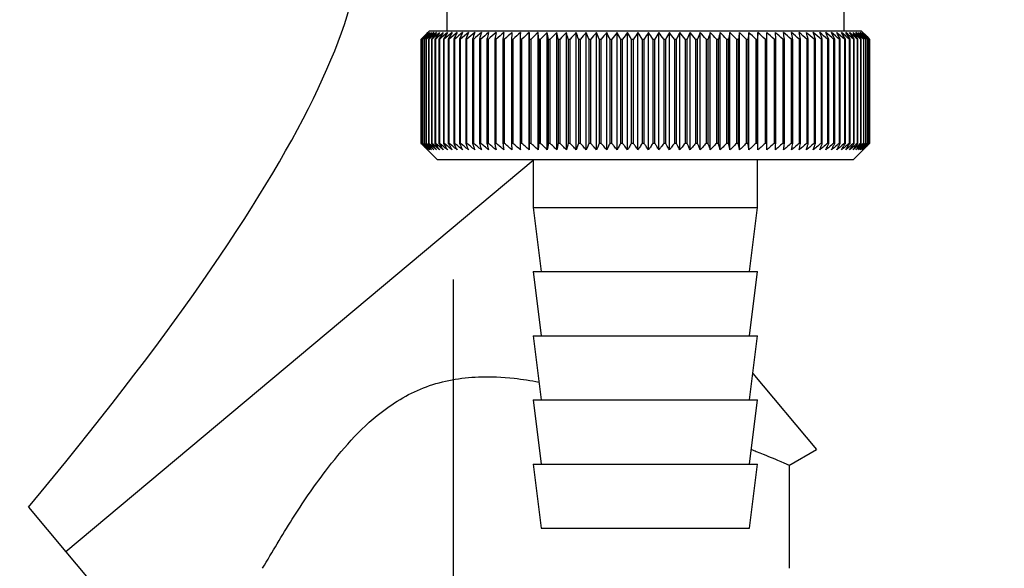
# Paper-space layout 'Blatt2' of a CAD drawing. Units: millimetres. Extents: x 0 to 420, y 0 to 297.
# Drawn here: x 97 to 103, y 159 to 163 of the extents above; entities that cross this region are included whole.
import ezdxf

# ---------------------------------------------------------------- set-up
doc = ezdxf.new("R2010")
doc.units = ezdxf.units.MM
doc.layers.add('1', color=7, linetype='Continuous')
doc.styles.add('SLDTEXTSTYLE1', font='TXT', dxfattribs={"width": 0.605})
doc.dimstyles.new('SLDDIMSTYLE1', dxfattribs={"dimtxt": 3.5, "dimasz": 2.5, "dimexe": 0, "dimexo": 0.0625, "dimgap": 0.875, "dimtad": 1, "dimdec": 1, "dimlfac": 10, "dimrnd": 1e-09, "dimzin": 12, "dimdsep": 46, "dimtxsty": 'SLDTEXTSTYLE1', "dimsah": 1, "dimcen": 0.09, "dimadec": 0, "dimazin": 3, "dimtfac": 1, "dimtdec": 1, "dimtofl": 0, "dimtmove": 0, "dimatfit": 3, "dimfxl": 1, "dimfrac": 2, "dimtolj": 1, "dimtzin": 12, "dimarcsym": 0})

# ---------------------------------------------------------------- blocks, each defined once
blk = doc.blocks.new('_D_9')
at = {"layer": '1'}
for p, q in [((112.2885, 165.6988), (112.2885, 137.9612)), ((99.7885, 161.0788), (99.7885, 137.9612)), ((99.7885, 138.9612), (112.2885, 138.9612))]:
    blk.add_line(p, q, dxfattribs=at)
for points in [[(99.7885, 138.9612), (102.2885, 138.5612), (102.2885, 139.3612)], [(112.2885, 138.9612), (109.7885, 139.3612), (109.7885, 138.5612)]]:
    blk.add_solid(points, dxfattribs=at)
at = {"layer": '1', "insert": (102.0281, 143.473), "char_height": 3.5, "attachment_point": 1, "style": 'SLDTEXTSTYLE1'}
blk.add_mtext('125', dxfattribs=at)
blk = doc.blocks.new('_D_11')
at = {"layer": '1', "color": 7}
for p, q in [((108.1944, 156.7788), (108.1944, 169.4788)), ((103.2885, 156.7788), (109.1944, 156.7788))]:
    blk.add_line(p, q, dxfattribs=at)
for points in [[(108.1944, 169.4788), (107.7944, 166.9788), (108.5944, 166.9788)], [(108.1944, 156.7788), (108.5944, 159.2788), (107.7944, 159.2788)]]:
    blk.add_solid(points, dxfattribs=at)
at = {"layer": '1', "color": 7, "insert": (103.6826, 159.1183), "char_height": 3.5, "attachment_point": 1, "rotation": 90, "style": 'SLDTEXTSTYLE1'}
blk.add_mtext('127', dxfattribs=at)
blk = doc.blocks.new('_D_12')
at = {"layer": '1', "color": 7}
for p, q in [((120.5815, 159.3788), (120.5815, 169.4788)), ((115.6759, 159.3788), (121.5815, 159.3788))]:
    blk.add_line(p, q, dxfattribs=at)
for points in [[(120.5815, 169.4788), (120.1815, 166.9788), (120.9815, 166.9788)], [(120.5815, 159.3788), (120.9815, 161.8788), (120.1815, 161.8788)]]:
    blk.add_solid(points, dxfattribs=at)
at = {"layer": '1', "color": 7, "insert": (116.0698, 160.4183), "char_height": 3.5, "attachment_point": 1, "rotation": 90, "style": 'SLDTEXTSTYLE1'}
blk.add_mtext('101', dxfattribs=at)

psp = doc.layouts.new('Blatt2')

# ---------------------------------------------------------------- linework, layer by layer
at = {"color": 7, "linetype": 'Continuous', "lineweight": 30}
for p, q in [((99.7485, 162.8288), (99.7485, 162.6288)), ((102.2285, 162.6288), (102.2285, 162.8288)), ((99.5887, 162.5788), (99.589, 162.5788)), ((99.5887, 162.5788), (99.5887, 161.9288)), ((99.589, 161.9288), (99.589, 162.5788)), ((99.5914, 162.5788), (99.5923, 162.5788)), ((99.5914, 162.5788), (99.5914, 161.9288)), ((99.5923, 161.9288), (99.5923, 162.5788)), ((99.5974, 162.5788), (99.5989, 162.5788)), ((99.5974, 162.5788), (99.5974, 161.9288)), ((99.5989, 161.9288), (99.5989, 162.5788)), ((99.6065, 162.5788), (99.6087, 162.5788)), ((99.6065, 162.5788), (99.6065, 161.9288)), ((99.6087, 161.9288), (99.6087, 162.5788)), ((99.6189, 162.5788), (99.6216, 162.5788)), ((99.6189, 162.5788), (99.6189, 161.9288)), ((99.6216, 161.9288), (99.6216, 162.5788)), ((99.6385, 162.6288), (99.6225, 162.6127)), ((99.6344, 162.5788), (99.6378, 162.5788)), ((99.6344, 162.5788), (99.6344, 161.9288)), ((99.6378, 161.9288), (99.6378, 162.5788)), ((102.3385, 162.6288), (99.6385, 162.6288)), ((99.6531, 162.5788), (99.657, 162.5788)), ((99.6531, 162.5788), (99.6531, 161.9288)), ((99.657, 161.9288), (99.657, 162.5788)), ((99.6749, 162.5788), (99.6794, 162.5788)), ((99.6749, 162.5788), (99.6749, 161.9288)), ((99.6794, 161.9288), (99.6794, 162.5788)), ((99.6997, 162.5788), (99.7048, 162.5788)), ((99.6997, 162.5788), (99.6997, 161.9288)), ((99.7048, 161.9288), (99.7048, 162.5788)), ((99.7275, 162.5788), (99.7331, 162.5788)), ((99.7275, 162.5788), (99.7275, 161.9288)), ((99.7331, 161.9288), (99.7331, 162.5788)), ((99.7582, 162.5788), (99.7644, 162.5788)), ((99.7582, 162.5788), (99.7582, 161.9288)), ((99.7644, 161.9288), (99.7644, 162.5788)), ((99.7918, 162.5788), (99.7985, 162.5788)), ((99.7918, 162.5788), (99.7918, 161.9288)), ((99.7985, 161.9288), (99.7985, 162.5788)), ((99.8281, 162.5788), (99.8353, 162.5788)), ((99.8281, 162.5788), (99.8281, 161.9288)), ((99.8353, 161.9288), (99.8353, 162.5788)), ((99.8671, 162.5788), (99.8748, 162.5788)), ((99.8671, 162.5788), (99.8671, 161.9288)), ((99.8748, 161.9288), (99.8748, 162.5788)), ((99.9087, 162.5788), (99.9169, 162.5788)), ((99.9087, 162.5788), (99.9087, 161.9288)), ((99.9169, 161.9288), (99.9169, 162.5788)), ((99.9528, 162.5788), (99.9615, 162.5788)), ((99.9528, 162.5788), (99.9528, 161.9288)), ((99.9615, 161.9288), (99.9615, 162.5788)), ((99.9994, 162.5788), (100.0085, 162.5788)), ((99.9994, 162.5788), (99.9994, 161.9288)), ((100.0085, 161.9288), (100.0085, 162.5788)), ((100.0482, 162.5788), (100.0577, 162.5788)), ((100.0482, 162.5788), (100.0482, 161.9288)), ((100.0577, 161.9288), (100.0577, 162.5788)), ((100.0991, 162.5788), (100.1091, 162.5788)), ((100.0991, 162.5788), (100.0991, 161.9288)), ((100.1091, 161.9288), (100.1091, 162.5788)), ((100.1522, 162.5788), (100.1625, 162.5788)), ((100.1522, 162.5788), (100.1522, 161.9288)), ((100.1625, 161.9288), (100.1625, 162.5788)), ((100.2072, 162.5788), (100.2178, 162.5788)), ((100.2072, 162.5788), (100.2072, 161.9288)), ((100.2178, 161.9288), (100.2178, 162.5788)), ((100.2625, 161.888), (100.2625, 162.6195)), ((100.2639, 162.5788), (100.2749, 162.5788)), ((100.2639, 162.5788), (100.2639, 161.9288)), ((100.2749, 161.9288), (100.2749, 162.5788)), ((100.3186, 161.888), (100.3186, 162.6195)), ((100.3224, 162.5788), (100.3337, 162.5788)), ((100.3224, 162.5788), (100.3224, 161.9288)), ((100.3337, 161.9288), (100.3337, 162.5788)), ((100.3763, 161.888), (100.3763, 162.6195)), ((100.3824, 162.5788), (100.394, 162.5788)), ((100.3824, 162.5788), (100.3824, 161.9288)), ((100.394, 161.9288), (100.394, 162.5788)), ((100.4354, 161.888), (100.4354, 162.6195)), ((100.4438, 162.5788), (100.4557, 162.5788)), ((100.4438, 162.5788), (100.4438, 161.9288)), ((100.4557, 161.9288), (100.4557, 162.5788)), ((100.4957, 161.888), (100.4957, 162.6195)), ((100.5065, 162.5788), (100.5186, 162.5788)), ((100.5065, 162.5788), (100.5065, 161.9288)), ((100.5186, 161.9288), (100.5186, 162.5788)), ((100.5573, 161.888), (100.5573, 162.6195)), ((100.5703, 162.5788), (100.5825, 162.5788)), ((100.5703, 162.5788), (100.5703, 161.9288)), ((100.5825, 161.9288), (100.5825, 162.5788)), ((100.6198, 161.888), (100.6198, 162.6195)), ((100.635, 162.5788), (100.6475, 162.5788)), ((100.635, 162.5788), (100.635, 161.9288)), ((100.6475, 161.9288), (100.6475, 162.5788)), ((100.6831, 161.888), (100.6831, 162.6195)), ((100.7006, 162.5788), (100.7132, 162.5788)), ((100.7006, 162.5788), (100.7006, 161.9288)), ((100.7132, 161.9288), (100.7132, 162.5788)), ((100.7472, 161.888), (100.7472, 162.6195)), ((100.7669, 162.5788), (100.7795, 162.5788)), ((100.7669, 162.5788), (100.7669, 161.9288)), ((100.7795, 161.9288), (100.7795, 162.5788)), ((100.8118, 161.888), (100.8118, 162.6195)), ((100.8336, 162.5788), (100.8464, 162.5788)), ((100.8336, 162.5788), (100.8336, 161.9288)), ((100.8464, 161.9288), (100.8464, 162.5788)), ((100.8769, 161.888), (100.8769, 162.6195)), ((100.9007, 162.5788), (100.9135, 162.5788)), ((100.9007, 162.5788), (100.9007, 161.9288)), ((100.9135, 161.9288), (100.9135, 162.5788)), ((100.9422, 161.888), (100.9422, 162.6195)), ((100.968, 162.5788), (100.9809, 162.5788)), ((100.968, 162.5788), (100.968, 161.9288)), ((100.9809, 161.9288), (100.9809, 162.5788)), ((101.0076, 161.888), (101.0076, 162.6195)), ((101.0354, 162.5788), (101.0482, 162.5788)), ((101.0354, 162.5788), (101.0354, 161.9288)), ((101.0482, 161.9288), (101.0482, 162.5788)), ((101.0729, 161.888), (101.0729, 162.6195)), ((101.1027, 162.5788), (101.1154, 162.5788)), ((101.1027, 162.5788), (101.1027, 161.9288)), ((101.1154, 161.9288), (101.1154, 162.5788)), ((101.1381, 161.888), (101.1381, 162.6195)), ((101.1697, 162.5788), (101.1824, 162.5788)), ((101.1697, 162.5788), (101.1697, 161.9288)), ((101.1824, 161.9288), (101.1824, 162.5788)), ((101.2029, 161.888), (101.2029, 162.6195)), ((101.2362, 162.5788), (101.2488, 162.5788)), ((101.2362, 162.5788), (101.2362, 161.9288)), ((101.2488, 161.9288), (101.2488, 162.5788)), ((101.2672, 161.888), (101.2672, 162.6195)), ((101.3022, 162.5788), (101.3147, 162.5788)), ((101.3022, 162.5788), (101.3022, 161.9288)), ((101.3147, 161.9288), (101.3147, 162.5788)), ((101.3309, 161.888), (101.3309, 162.6195)), ((101.3675, 162.5788), (101.3798, 162.5788)), ((101.3675, 162.5788), (101.3675, 161.9288)), ((101.3798, 161.9288), (101.3798, 162.5788)), ((101.3938, 161.888), (101.3938, 162.6195)), ((101.4319, 162.5788), (101.444, 162.5788)), ((101.4319, 162.5788), (101.4319, 161.9288)), ((101.444, 161.9288), (101.444, 162.5788)), ((101.4558, 161.888), (101.4558, 162.6195)), ((101.4953, 162.5788), (101.5072, 162.5788)), ((101.4953, 162.5788), (101.4953, 161.9288)), ((101.5072, 161.9288), (101.5072, 162.5788)), ((101.5166, 161.888), (101.5166, 162.6195)), ((101.5575, 162.5788), (101.5692, 162.5788)), ((101.5575, 162.5788), (101.5575, 161.9288)), ((101.5692, 161.9288), (101.5692, 162.5788)), ((101.5763, 161.888), (101.5763, 162.6195)), ((101.6183, 162.5788), (101.6298, 162.5788)), ((101.6183, 162.5788), (101.6183, 161.9288)), ((101.6298, 161.9288), (101.6298, 162.5788)), ((101.6345, 161.888), (101.6345, 162.6195)), ((101.6778, 162.5788), (101.6889, 162.5788)), ((101.6778, 162.5788), (101.6778, 161.9288)), ((101.6913, 162.6195), (101.6889, 162.5788)), ((101.6889, 161.9288), (101.6889, 162.5788)), ((101.6913, 161.888), (101.6913, 162.6195)), ((101.7356, 162.5788), (101.7464, 162.5788)), ((101.7356, 162.5788), (101.7356, 161.9288)), ((101.7464, 161.9288), (101.7464, 162.5788)), ((101.7465, 161.888), (101.7465, 162.6195)), ((101.7917, 162.5788), (101.8021, 162.5788)), ((101.7917, 162.5788), (101.7917, 161.9288)), ((101.8021, 162.5788), (101.7999, 162.6195)), ((101.8021, 161.9288), (101.8021, 162.5788)), ((101.8459, 162.5788), (101.856, 162.5788)), ((101.8459, 162.5788), (101.8459, 161.9288)), ((101.856, 161.9288), (101.856, 162.5788)), ((101.8982, 162.5788), (101.9079, 162.5788)), ((101.8982, 162.5788), (101.8982, 161.9288)), ((101.9079, 161.9288), (101.9079, 162.5788)), ((101.9483, 162.5788), (101.9576, 162.5788)), ((101.9483, 162.5788), (101.9483, 161.9288)), ((101.9576, 161.9288), (101.9576, 162.5788)), ((101.9962, 162.5788), (102.0051, 162.5788)), ((101.9962, 162.5788), (101.9962, 161.9288)), ((102.0051, 161.9288), (102.0051, 162.5788)), ((102.0418, 162.5788), (102.0502, 162.5788)), ((102.0418, 162.5788), (102.0418, 161.9288)), ((102.0502, 161.9288), (102.0502, 162.5788)), ((102.085, 162.5788), (102.0929, 162.5788)), ((102.085, 162.5788), (102.085, 161.9288)), ((102.0929, 161.9288), (102.0929, 162.5788)), ((102.1256, 162.5788), (102.133, 162.5788)), ((102.1256, 162.5788), (102.1256, 161.9288)), ((102.133, 161.9288), (102.133, 162.5788)), ((102.1636, 162.5788), (102.1705, 162.5788)), ((102.1636, 162.5788), (102.1636, 161.9288)), ((102.1705, 161.9288), (102.1705, 162.5788)), ((102.1988, 162.5788), (102.2052, 162.5788)), ((102.1988, 162.5788), (102.1988, 161.9288)), ((102.2052, 161.9288), (102.2052, 162.5788)), ((102.2313, 162.5788), (102.2371, 162.5788)), ((102.2313, 162.5788), (102.2313, 161.9288)), ((102.2371, 161.9288), (102.2371, 162.5788)), ((102.2608, 162.5788), (102.2661, 162.5788)), ((102.2608, 162.5788), (102.2608, 161.9288)), ((102.2661, 161.9288), (102.2661, 162.5788)), ((102.2875, 162.5788), (102.2922, 162.5788)), ((102.2875, 162.5788), (102.2875, 161.9288)), ((102.2922, 161.9288), (102.2922, 162.5788)), ((102.3111, 162.5788), (102.3152, 162.5788)), ((102.3111, 162.5788), (102.3111, 161.9288)), ((102.3152, 161.9288), (102.3152, 162.5788)), ((102.3316, 162.5788), (102.3352, 162.5788)), ((102.3316, 162.5788), (102.3316, 161.9288)), ((102.3352, 161.9288), (102.3352, 162.5788)), ((102.3687, 162.5986), (102.3385, 162.6288)), ((102.3491, 162.5788), (102.3521, 162.5788)), ((102.3491, 162.5788), (102.3491, 161.9288)), ((102.3521, 161.9288), (102.3521, 162.5788)), ((102.3634, 162.5788), (102.3658, 162.5788)), ((102.3634, 162.5788), (102.3634, 161.9288)), ((102.3658, 161.9288), (102.3658, 162.5788)), ((102.3745, 162.5788), (102.3763, 162.5788)), ((102.3745, 162.5788), (102.3745, 161.9288)), ((102.3763, 161.9288), (102.3763, 162.5788)), ((102.3824, 162.5788), (102.3836, 162.5788)), ((102.3824, 162.5788), (102.3824, 161.9288)), ((102.3836, 161.9288), (102.3836, 162.5788)), ((102.3871, 162.5788), (102.3876, 162.5788)), ((102.3871, 162.5788), (102.3871, 161.9288)), ((102.3876, 161.9288), (102.3876, 162.5788)), ((102.3883, 162.5788), (102.3885, 162.5788)), ((102.3883, 162.5788), (102.3883, 161.9288)), ((102.3885, 161.9288), (102.3885, 162.5788)), ((99.589, 161.9288), (99.5887, 161.9288)), ((99.5923, 161.9288), (99.5914, 161.9288)), ((99.5989, 161.9288), (99.5974, 161.9288)), ((99.6087, 161.9288), (99.6065, 161.9288)), ((99.6216, 161.9288), (99.6189, 161.9288)), ((99.6378, 161.9288), (99.6344, 161.9288)), ((99.657, 161.9288), (99.6531, 161.9288)), ((99.6794, 161.9288), (99.6749, 161.9288)), ((99.7048, 161.9288), (99.6997, 161.9288)), ((99.7331, 161.9288), (99.7275, 161.9288)), ((99.7644, 161.9288), (99.7582, 161.9288)), ((99.7985, 161.9288), (99.7918, 161.9288)), ((99.8353, 161.9288), (99.8281, 161.9288)), ((99.8748, 161.9288), (99.8671, 161.9288)), ((99.9169, 161.9288), (99.9087, 161.9288)), ((99.9615, 161.9288), (99.9528, 161.9288)), ((100.0085, 161.9288), (99.9994, 161.9288)), ((100.0577, 161.9288), (100.0482, 161.9288)), ((100.1091, 161.9288), (100.0991, 161.9288)), ((100.1625, 161.9288), (100.1522, 161.9288)), ((100.2178, 161.9288), (100.2072, 161.9288)), ((100.2749, 161.9288), (100.2639, 161.9288)), ((100.3337, 161.9288), (100.3224, 161.9288)), ((100.394, 161.9288), (100.3824, 161.9288)), ((100.4557, 161.9288), (100.4438, 161.9288)), ((100.5186, 161.9288), (100.5065, 161.9288)), ((100.5825, 161.9288), (100.5703, 161.9288)), ((100.6475, 161.9288), (100.635, 161.9288)), ((100.7132, 161.9288), (100.7006, 161.9288)), ((100.7795, 161.9288), (100.7669, 161.9288)), ((100.8464, 161.9288), (100.8336, 161.9288)), ((100.9135, 161.9288), (100.9007, 161.9288)), ((100.9809, 161.9288), (100.968, 161.9288)), ((101.0482, 161.9288), (101.0354, 161.9288)), ((101.1154, 161.9288), (101.1027, 161.9288)), ((101.1824, 161.9288), (101.1697, 161.9288)), ((101.2488, 161.9288), (101.2362, 161.9288)), ((101.3147, 161.9288), (101.3022, 161.9288)), ((101.3798, 161.9288), (101.3675, 161.9288)), ((101.444, 161.9288), (101.4319, 161.9288)), ((101.5072, 161.9288), (101.4953, 161.9288)), ((101.5692, 161.9288), (101.5575, 161.9288)), ((101.6298, 161.9288), (101.6183, 161.9288)), ((101.6889, 161.9288), (101.6778, 161.9288)), ((101.7464, 161.9288), (101.7356, 161.9288)), ((101.8021, 161.9288), (101.7917, 161.9288)), ((101.856, 161.9288), (101.8459, 161.9288)), ((101.9079, 161.9288), (101.8982, 161.9288)), ((101.9576, 161.9288), (101.9483, 161.9288)), ((102.0051, 161.9288), (101.9962, 161.9288)), ((102.0502, 161.9288), (102.0418, 161.9288)), ((102.0929, 161.9288), (102.085, 161.9288)), ((102.133, 161.9288), (102.1256, 161.9288)), ((102.1705, 161.9288), (102.1636, 161.9288)), ((102.2052, 161.9288), (102.1988, 161.9288)), ((102.2371, 161.9288), (102.2313, 161.9288)), ((102.2661, 161.9288), (102.2608, 161.9288)), ((102.2922, 161.9288), (102.2875, 161.9288)), ((102.2885, 161.8288), (102.3687, 161.9089)), ((102.3152, 161.9288), (102.3111, 161.9288)), ((102.3352, 161.9288), (102.3316, 161.9288)), ((102.3521, 161.9288), (102.3491, 161.9288)), ((102.3658, 161.9288), (102.3634, 161.9288)), ((102.3763, 161.9288), (102.3745, 161.9288)), ((102.3836, 161.9288), (102.3824, 161.9288)), ((102.3876, 161.9288), (102.3871, 161.9288)), ((102.3885, 161.9288), (102.3883, 161.9288)), ((99.6225, 161.8948), (99.6885, 161.8288)), ((100.2885, 161.8214), (97.3712, 159.381)), ((99.6885, 161.8288), (102.2885, 161.8288)), ((100.2885, 161.8288), (100.2885, 161.5288)), ((101.6885, 161.5288), (101.6885, 161.8288)), ((100.2885, 161.5288), (100.3385, 161.1288)), ((100.2886, 161.5288), (101.6885, 161.5288)), ((101.6385, 161.1288), (101.6885, 161.5288)), ((100.2885, 161.1288), (100.3385, 160.7288)), ((100.2886, 161.1288), (101.6885, 161.1288)), ((101.6385, 160.7288), (101.6885, 161.1288)), ((100.2885, 160.7288), (100.3385, 160.3288)), ((100.2886, 160.7288), (101.6885, 160.7288)), ((101.6385, 160.3288), (101.6885, 160.7288)), ((101.6592, 160.4937), (102.0576, 160.0188)), ((100.2885, 160.3288), (100.3385, 159.9288)), ((100.2886, 160.3288), (101.6885, 160.3288)), ((101.6385, 159.9288), (101.6885, 160.3288)), ((101.8847, 159.919), (102.0576, 160.0188)), ((100.2885, 159.9288), (100.3385, 159.5288)), ((100.2886, 159.9288), (101.6885, 159.9288)), ((101.6385, 159.5288), (101.6885, 159.9288)), ((101.8885, 159.2788), (101.8885, 159.924)), ((97.1368, 159.6604), (97.3712, 159.381)), ((100.3386, 159.5288), (101.6385, 159.5288)), ((97.3712, 159.381), (97.7716, 158.9039))]:
    psp.add_line(p, q, dxfattribs=at)
at = {"color": 7, "linetype": 'Continuous', "lineweight": 30, "flags": 128}
for points in [[(100.208, 162.6195), (100.2079, 162.6144), (100.2078, 162.6093), (100.2077, 162.6042), (100.2076, 162.5991), (100.2075, 162.5941), (100.2074, 162.589), (100.2073, 162.5839), (100.2072, 162.5788)], [(100.2625, 162.6195), (100.2627, 162.6144), (100.2629, 162.6093), (100.263, 162.6042), (100.2632, 162.5991), (100.2634, 162.5941), (100.2636, 162.589), (100.2638, 162.5839), (100.2639, 162.5788)], [(101.7464, 162.5788), (101.7464, 162.5839), (101.7464, 162.589), (101.7464, 162.5941), (101.7464, 162.5991), (101.7465, 162.6042), (101.7465, 162.6093), (101.7465, 162.6144), (101.7465, 162.6195)]]:
    psp.add_lwpolyline(points, dxfattribs=at)
at = {"color": 7, "linetype": 'Continuous', "lineweight": 30}
for centre, radius, start, end in [((105.8075, 156.4273), 8.7472, 134.93568, 135.31196), ((105.8846, 156.3785), 8.8363, 135.06605, 135.43771), ((105.8867, 156.1811), 8.9772, 134.17711, 134.54869), ((105.814, 156.629), 8.6093, 135.90788, 136.28389), ((105.8969, 155.9932), 9.1169, 133.38001, 133.75122), ((105.8325, 156.8366), 8.4764, 136.98177, 137.35697), ((105.9138, 155.8165), 9.2523, 132.67012, 133.04076), ((105.8657, 157.0483), 8.3525, 138.16322, 138.53693), ((105.9359, 155.6528), 9.381, 132.04328, 132.41322), ((105.917, 157.262), 8.2422, 139.45847, 139.82982), ((105.9622, 155.5034), 9.5007, 131.4958, 131.86498), ((105.9906, 157.4759), 8.151, 140.87405, 141.24195), ((105.9917, 155.3698), 9.6094, 131.02443, 131.39285), ((106.0918, 157.688), 8.0855, 142.4166, 142.77973), ((106.0236, 155.2533), 9.7055, 130.62637, 130.99407), ((106.2274, 157.8962), 8.0537, 144.09276, 144.44951), ((106.0574, 155.1548), 9.7874, 130.29926, 130.66632), ((106.4065, 158.0986), 8.0655, 145.90887, 146.25734), ((106.0923, 155.0754), 9.854, 130.04116, 130.40768), ((106.6413, 158.2935), 8.1341, 147.87072, 148.20869), ((106.1281, 155.0157), 9.9043, 129.85054, 130.21665), ((106.9484, 158.4789), 8.277, 149.98312, 150.30803), ((106.1644, 154.9763), 9.9377, 129.72627, 130.09209), ((107.3516, 158.6531), 8.5184, 152.24946, 152.55841), ((106.2009, 154.9576), 9.9536, 129.66761, 130.03329), ((107.886, 158.8146), 8.8937, 154.67116, 154.96096), ((106.2375, 154.9597), 9.9518, 129.67421, 130.03991), ((108.6053, 158.9618), 9.4571, 157.24711, 157.51429), ((106.2741, 154.9826), 9.9323, 129.74612, 130.11198), ((109.5969, 159.0935), 10.296, 159.97302, 160.21395), ((106.3106, 155.0262), 9.8955, 129.88375, 130.24993), ((111.0131, 159.2082), 11.5624, 162.84092, 163.05192), ((106.3473, 155.0899), 9.8418, 130.08793, 130.45455), ((113.145, 159.3051), 13.5471, 165.83872, 166.01621), ((106.3843, 155.1733), 9.772, 130.35986, 130.72705), ((116.6278, 159.3832), 16.8848, 168.94996, 169.09067), ((106.4218, 155.2755), 9.6871, 130.70117, 131.06901), ((123.1645, 159.4418), 23.2777, 172.15397, 172.25511), ((106.4603, 155.3955), 9.5884, 131.11387, 131.48244), ((139.3964, 159.4803), 39.3663, 175.42624, 175.48568), ((106.5003, 155.5324), 9.4773, 131.60041, 131.96975), ((106.5424, 155.6848), 9.3556, 132.16368, 132.53377), ((106.5875, 155.8513), 9.2254, 132.80702, 133.17779), ((66.8404, 159.4728), 33.6258, 5.29978, 5.36944), ((106.6366, 156.0304), 9.0889, 133.53422, 133.90552), ((79.3519, 159.4295), 21.265, 8.51672, 8.62764), ((106.6908, 156.2203), 8.9487, 134.34953, 134.72116), ((84.8778, 159.3661), 15.8941, 11.66146, 11.81134), ((106.7518, 156.4195), 8.8078, 135.25767, 135.6293), ((87.9552, 159.2834), 12.9767, 14.711, 14.89691), ((106.8213, 156.6259), 8.6695, 136.26383, 136.63503), ((89.8925, 159.1821), 11.205, 17.64608, 17.86465), ((106.9016, 156.8377), 8.5376, 137.37362, 137.74382), ((91.2078, 159.0631), 10.0614, 20.45157, 20.69918), ((106.9956, 157.0529), 8.4162, 138.59306, 138.96151), ((92.1475, 158.9276), 9.2998, 23.11646, 23.38943), ((107.1067, 157.2696), 8.3105, 139.9285, 140.29427), ((92.8436, 158.7768), 8.7882, 25.63363, 25.92836), ((107.2396, 157.4858), 8.2262, 141.3865, 141.74845), ((93.3733, 158.6121), 8.4493, 27.99942, 28.31251), ((107.3999, 157.6993), 8.1705, 142.97374, 143.33047), ((93.7848, 158.435), 8.2345, 30.21311, 30.54143), ((107.5951, 157.9084), 8.152, 144.69677, 145.0466), ((94.1099, 158.2472), 8.1115, 32.27634, 32.61707), ((107.8352, 158.1109), 8.1819, 146.5618, 146.90274), ((94.3702, 158.0503), 8.058, 34.19255, 34.54321), ((108.1339, 158.3051), 8.2747, 148.57432, 148.90407), ((94.581, 157.8463), 8.0578, 35.96649, 36.32494), ((108.5099, 158.4892), 8.45, 150.73871, 151.05462), ((94.7536, 157.637), 8.0986, 37.60379, 37.96821), ((108.9906, 158.6613), 8.7358, 153.05776, 153.35686), ((94.8961, 157.4243), 8.171, 39.11062, 39.47946), ((109.6166, 158.8201), 9.1731, 155.53209, 155.81113), ((95.0151, 157.2103), 8.2673, 40.49334, 40.86535), ((110.4517, 158.9639), 9.8261, 158.15956, 158.41506), ((95.1153, 156.9968), 8.3814, 41.75837, 42.13251), ((111.6019, 159.0915), 10.8006, 160.93471, 161.16303), ((95.2007, 156.786), 8.5079, 42.91195, 43.28741), ((113.2569, 159.2017), 12.2861, 163.84818, 164.04573), ((95.2743, 156.5796), 8.6424, 43.96007, 44.33619), ((115.7944, 159.2934), 14.66, 166.88643, 167.04973), ((95.3385, 156.3797), 8.7809, 44.90838, 45.28466), ((120.0884, 159.3658), 18.7959, 170.03153, 170.1575), ((95.3954, 156.188), 8.92, 45.7621, 46.13818), ((128.7281, 159.4182), 27.282, 173.26143, 173.34751), ((95.4466, 156.0065), 9.0566, 46.52606, 46.90167), ((95.4933, 155.8366), 9.1882, 47.2046, 47.57958), ((95.5367, 155.6801), 9.3121, 47.80165, 48.17589), ((95.5777, 155.5383), 9.4265, 48.32067, 48.69413), ((95.6169, 155.4126), 9.5293, 48.76467, 49.13738), ((73.7136, 159.4214), 28.319, 6.40127, 6.48415), ((95.6549, 155.3042), 9.619, 49.13625, 49.50826), ((82.9333, 159.3706), 19.2438, 9.59668, 9.71963), ((95.6922, 155.214), 9.6944, 49.43758, 49.80897), ((87.4211, 159.2997), 14.9017, 12.71168, 12.87218), ((95.7291, 155.1428), 9.7542, 49.67042, 50.04131), ((90.0381, 159.2095), 12.4322, 15.72445, 15.91944), ((95.7658, 155.0914), 9.7976, 49.83612, 50.20664), ((91.7257, 159.1007), 10.8946, 18.61712, 18.84318), ((95.8024, 155.0602), 9.824, 49.93567, 50.30595), ((92.8845, 158.9745), 9.8887, 21.37598, 21.62949), ((95.839, 155.0495), 9.8331, 49.96962, 50.33983), ((93.7139, 158.8318), 9.2152, 23.99137, 24.26871), ((95.8755, 155.0594), 9.8247, 49.9382, 50.30848), ((94.3246, 158.6742), 8.7638, 26.45742, 26.75508), ((95.9119, 155.0898), 9.7989, 49.8412, 50.21171), ((94.7827, 158.503), 8.4679, 28.77152, 29.08623), ((95.9478, 155.1405), 9.7561, 49.67807, 50.04894), ((95.1305, 158.3198), 8.2851, 30.93383, 31.2626), ((95.9831, 155.2109), 9.697, 49.44785, 49.81922), ((95.3961, 158.1264), 8.1867, 32.94665, 33.2868), ((96.0173, 155.3003), 9.6222, 49.1492, 49.52118), ((95.5989, 157.9244), 8.1525, 34.81392, 35.16313), ((96.0499, 155.4081), 9.533, 48.78038, 49.15306), ((95.7531, 157.7158), 8.1676, 36.54076, 36.89701), ((96.0803, 155.5332), 9.4307, 48.33922, 48.71266), ((95.8689, 157.5025), 8.2208, 38.133, 38.4946), ((96.1079, 155.6743), 9.3168, 47.82316, 48.19737), ((95.9542, 157.2865), 8.3031, 39.5969, 39.96243), ((96.1318, 155.8303), 9.1931, 47.22919, 47.60414), ((96.0148, 157.0698), 8.4074, 40.93889, 41.30717), ((96.1508, 155.9997), 9.0618, 46.55387, 46.92945), ((96.0555, 156.8544), 8.5277, 42.16532, 42.53541), ((96.1639, 156.1808), 8.9253, 45.79329, 46.16936), ((96.08, 156.6422), 8.659, 43.28238, 43.65352), ((96.126, 156.3554), 8.8288, 44.82045, 45.00196), ((96.4718, 156.5888), 8.4193, 45.35376, 45.53156), ((96.3359, 156.6744), 8.4549, 44.29361, 44.46742)]:
    psp.add_arc(centre, radius, start, end, dxfattribs=at)
psp.add_ellipse((87.9401, 154.3368), major_axis=(11.1473, 9.2136), ratio=0.176171, start_param=5.522947, end_param=6.300138, dxfattribs=at)
for points, knots in [([(99.5887, 161.9288), (99.5963, 161.9211), (99.6076, 161.9097), (99.6189, 161.8984), (99.6225, 161.8948)], [0, 0, 0, 0, 0.676446, 1, 1, 1, 1]), ([(99.6306, 161.888), (99.6229, 161.8956), (99.609, 161.9091), (99.5951, 161.9227), (99.589, 161.9288)], [0, 0, 0, 0, 0.55565, 1, 1, 1, 1]), ([(99.5914, 161.9288), (99.5988, 161.9211), (99.6118, 161.9075), (99.6249, 161.8939), (99.6306, 161.888)], [0, 0, 0, 0, 0.56434, 1, 1, 1, 1]), ([(99.6351, 161.888), (99.6272, 161.8956), (99.6129, 161.9091), (99.5986, 161.9227), (99.5923, 161.9288)], [0, 0, 0, 0, 0.55565, 1, 1, 1, 1]), ([(99.5974, 161.9288), (99.6045, 161.9211), (99.617, 161.9075), (99.6296, 161.8939), (99.6351, 161.888)], [0, 0, 0, 0, 0.56434, 1, 1, 1, 1]), ([(99.6428, 161.888), (99.6346, 161.8956), (99.62, 161.9091), (99.6054, 161.9227), (99.5989, 161.9288)], [0, 0, 0, 0, 0.55565, 1, 1, 1, 1]), ([(99.6065, 161.9288), (99.6133, 161.9211), (99.6254, 161.9075), (99.6375, 161.8939), (99.6428, 161.888)], [0, 0, 0, 0, 0.56434, 1, 1, 1, 1]), ([(99.6535, 161.888), (99.6452, 161.8956), (99.6302, 161.9091), (99.6153, 161.9227), (99.6087, 161.9288)], [0, 0, 0, 0, 0.55565, 1, 1, 1, 1]), ([(99.6189, 161.9288), (99.6254, 161.9211), (99.6369, 161.9075), (99.6485, 161.8939), (99.6535, 161.888)], [0, 0, 0, 0, 0.56434, 1, 1, 1, 1]), ([(99.6673, 161.888), (99.6589, 161.8956), (99.6436, 161.9091), (99.6284, 161.9227), (99.6216, 161.9288)], [0, 0, 0, 0, 0.55565, 1, 1, 1, 1]), ([(99.6344, 161.9288), (99.6406, 161.9211), (99.6516, 161.9075), (99.6626, 161.8939), (99.6673, 161.888)], [0, 0, 0, 0, 0.56434, 1, 1, 1, 1]), ([(99.6842, 161.888), (99.6756, 161.8956), (99.6601, 161.9091), (99.6446, 161.9227), (99.6378, 161.9288)], [0, 0, 0, 0, 0.55565, 1, 1, 1, 1]), ([(99.6531, 161.9288), (99.659, 161.9211), (99.6693, 161.9075), (99.6797, 161.8939), (99.6842, 161.888)], [0, 0, 0, 0, 0.56434, 1, 1, 1, 1]), ([(99.7042, 161.888), (99.6954, 161.8956), (99.6797, 161.9091), (99.664, 161.9227), (99.657, 161.9288)], [0, 0, 0, 0, 0.55565, 1, 1, 1, 1]), ([(99.6749, 161.9288), (99.6804, 161.9211), (99.6901, 161.9075), (99.6999, 161.8939), (99.7042, 161.888)], [0, 0, 0, 0, 0.56434, 1, 1, 1, 1]), ([(99.7271, 161.888), (99.7182, 161.8956), (99.7023, 161.9091), (99.6864, 161.9227), (99.6794, 161.9288)], [0, 0, 0, 0, 0.55565, 1, 1, 1, 1]), ([(99.6997, 161.9288), (99.7048, 161.9211), (99.7139, 161.9075), (99.7231, 161.8939), (99.7271, 161.888)], [0, 0, 0, 0, 0.56434, 1, 1, 1, 1]), ([(99.7529, 161.888), (99.744, 161.8956), (99.7279, 161.9091), (99.7119, 161.9227), (99.7048, 161.9288)], [0, 0, 0, 0, 0.55565, 1, 1, 1, 1]), ([(99.7275, 161.9288), (99.7323, 161.9211), (99.7407, 161.9075), (99.7492, 161.8939), (99.7529, 161.888)], [0, 0, 0, 0, 0.56434, 1, 1, 1, 1]), ([(99.7816, 161.888), (99.7726, 161.8956), (99.7564, 161.9091), (99.7403, 161.9227), (99.7331, 161.9288)], [0, 0, 0, 0, 0.55565, 1, 1, 1, 1]), ([(99.7582, 161.9288), (99.7626, 161.9211), (99.7704, 161.9075), (99.7782, 161.8939), (99.7816, 161.888)], [0, 0, 0, 0, 0.56434, 1, 1, 1, 1]), ([(99.813, 161.888), (99.804, 161.8956), (99.7877, 161.9091), (99.7716, 161.9227), (99.7644, 161.9288)], [0, 0, 0, 0, 0.55565, 1, 1, 1, 1]), ([(99.7918, 161.9288), (99.7958, 161.9211), (99.8028, 161.9075), (99.8099, 161.8939), (99.813, 161.888)], [0, 0, 0, 0, 0.56434, 1, 1, 1, 1]), ([(99.8472, 161.888), (99.8382, 161.8956), (99.8219, 161.9091), (99.8057, 161.9227), (99.7985, 161.9288)], [0, 0, 0, 0, 0.55565, 1, 1, 1, 1]), ([(99.8281, 161.9288), (99.8317, 161.9211), (99.8381, 161.9075), (99.8444, 161.8939), (99.8472, 161.888)], [0, 0, 0, 0, 0.56434, 1, 1, 1, 1]), ([(99.8841, 161.888), (99.875, 161.8956), (99.8587, 161.9091), (99.8425, 161.9227), (99.8353, 161.9288)], [0, 0, 0, 0, 0.5556499, 1, 1, 1, 1]), ([(99.8671, 161.9288), (99.8703, 161.9211), (99.8759, 161.9075), (99.8816, 161.8939), (99.8841, 161.888)], [0, 0, 0, 0, 0.56434, 1, 1, 1, 1]), ([(99.9235, 161.888), (99.9144, 161.8956), (99.8982, 161.9091), (99.882, 161.9227), (99.8748, 161.9288)], [0, 0, 0, 0, 0.5556499, 1, 1, 1, 1]), ([(99.9087, 161.9288), (99.9115, 161.9211), (99.9164, 161.9075), (99.9213, 161.8939), (99.9235, 161.888)], [0, 0, 0, 0, 0.56434, 1, 1, 1, 1]), ([(99.9653, 161.888), (99.9563, 161.8956), (99.9402, 161.9091), (99.9241, 161.9227), (99.9169, 161.9288)], [0, 0, 0, 0, 0.55565, 1, 1, 1, 1]), ([(99.9528, 161.9288), (99.9552, 161.9211), (99.9593, 161.9075), (99.9635, 161.8939), (99.9653, 161.888)], [0, 0, 0, 0, 0.56434, 1, 1, 1, 1]), ([(100.0096, 161.888), (100.0006, 161.8956), (99.9846, 161.9091), (99.9686, 161.9227), (99.9615, 161.9288)], [0, 0, 0, 0, 0.55565, 1, 1, 1, 1]), ([(99.9994, 161.9288), (100.0013, 161.9211), (100.0047, 161.9075), (100.0081, 161.8939), (100.0096, 161.888)], [0, 0, 0, 0, 0.56434, 1, 1, 1, 1]), ([(100.0561, 161.888), (100.0472, 161.8956), (100.0313, 161.9091), (100.0155, 161.9227), (100.0085, 161.9288)], [0, 0, 0, 0, 0.55565, 1, 1, 1, 1]), ([(100.0482, 161.9288), (100.0496, 161.9211), (100.0523, 161.9075), (100.0549, 161.8939), (100.0561, 161.888)], [0, 0, 0, 0, 0.56434, 1, 1, 1, 1]), ([(100.1047, 161.888), (100.096, 161.8956), (100.0803, 161.9091), (100.0646, 161.9227), (100.0577, 161.9288)], [0, 0, 0, 0, 0.55565, 1, 1, 1, 1]), ([(100.0991, 161.9288), (100.1002, 161.9211), (100.102, 161.9075), (100.1039, 161.8939), (100.1047, 161.888)], [0, 0, 0, 0, 0.56434, 1, 1, 1, 1]), ([(100.1554, 161.888), (100.1468, 161.8956), (100.1313, 161.9091), (100.1159, 161.9227), (100.1091, 161.9288)], [0, 0, 0, 0, 0.55565, 1, 1, 1, 1]), ([(100.1522, 161.9288), (100.1528, 161.9211), (100.1539, 161.9075), (100.1549, 161.8939), (100.1554, 161.888)], [0, 0, 0, 0, 0.56434, 1, 1, 1, 1]), ([(100.208, 161.888), (100.1996, 161.8956), (100.1844, 161.9091), (100.1692, 161.9227), (100.1625, 161.9288)], [0, 0, 0, 0, 0.55565, 1, 1, 1, 1]), ([(100.2072, 161.9288), (100.2073, 161.9211), (100.2076, 161.9075), (100.2079, 161.8939), (100.208, 161.888)], [0, 0, 0, 0, 0.56434, 1, 1, 1, 1]), ([(100.2625, 161.888), (100.2542, 161.8956), (100.2393, 161.9091), (100.2244, 161.9227), (100.2178, 161.9288)], [0, 0, 0, 0, 0.55565, 1, 1, 1, 1]), ([(100.2639, 161.9288), (100.2637, 161.9211), (100.2632, 161.9075), (100.2627, 161.8939), (100.2625, 161.888)], [0, 0, 0, 0, 0.56434, 1, 1, 1, 1]), ([(100.3186, 161.888), (100.3105, 161.8956), (100.2959, 161.9091), (100.2814, 161.9227), (100.2749, 161.9288)], [0, 0, 0, 0, 0.5556499, 1, 1, 1, 1]), ([(100.3224, 161.9288), (100.3217, 161.9211), (100.3204, 161.9075), (100.3192, 161.8939), (100.3186, 161.888)], [0, 0, 0, 0, 0.56434, 1, 1, 1, 1]), ([(100.3763, 161.888), (100.3684, 161.8956), (100.3542, 161.9091), (100.34, 161.9227), (100.3337, 161.9288)], [0, 0, 0, 0, 0.5556499, 1, 1, 1, 1]), ([(100.3824, 161.9288), (100.3813, 161.9211), (100.3792, 161.9075), (100.3772, 161.8939), (100.3763, 161.888)], [0, 0, 0, 0, 0.56434, 1, 1, 1, 1]), ([(100.4354, 161.888), (100.4277, 161.8956), (100.4139, 161.9091), (100.4001, 161.9227), (100.394, 161.9288)], [0, 0, 0, 0, 0.55565, 1, 1, 1, 1]), ([(100.4438, 161.9288), (100.4422, 161.9211), (100.4394, 161.9075), (100.4366, 161.8939), (100.4354, 161.888)], [0, 0, 0, 0, 0.56434, 1, 1, 1, 1]), ([(100.4957, 161.888), (100.4883, 161.8956), (100.4749, 161.9091), (100.4616, 161.9227), (100.4557, 161.9288)], [0, 0, 0, 0, 0.55565, 1, 1, 1, 1]), ([(100.5065, 161.9288), (100.5045, 161.9211), (100.5009, 161.9075), (100.4973, 161.8939), (100.4957, 161.888)], [0, 0, 0, 0, 0.5643403, 1, 1, 1, 1]), ([(100.5573, 161.888), (100.5501, 161.8956), (100.5371, 161.9091), (100.5243, 161.9227), (100.5186, 161.9288)], [0, 0, 0, 0, 0.55565, 1, 1, 1, 1]), ([(100.5703, 161.9288), (100.5678, 161.9211), (100.5635, 161.9075), (100.5592, 161.8939), (100.5573, 161.888)], [0, 0, 0, 0, 0.56434, 1, 1, 1, 1]), ([(100.6198, 161.888), (100.6129, 161.8956), (100.6004, 161.9091), (100.588, 161.9227), (100.5825, 161.9288)], [0, 0, 0, 0, 0.55565, 1, 1, 1, 1]), ([(100.635, 161.9288), (100.6322, 161.9211), (100.6271, 161.9075), (100.622, 161.8939), (100.6198, 161.888)], [0, 0, 0, 0, 0.5643403, 1, 1, 1, 1]), ([(100.6831, 161.888), (100.6765, 161.8956), (100.6646, 161.9091), (100.6527, 161.9227), (100.6475, 161.9288)], [0, 0, 0, 0, 0.55565, 1, 1, 1, 1]), ([(100.7006, 161.9288), (100.6973, 161.9211), (100.6915, 161.9075), (100.6857, 161.8939), (100.6831, 161.888)], [0, 0, 0, 0, 0.56434, 1, 1, 1, 1]), ([(100.7472, 161.888), (100.7409, 161.8956), (100.7295, 161.9091), (100.7182, 161.9227), (100.7132, 161.9288)], [0, 0, 0, 0, 0.55565, 1, 1, 1, 1]), ([(100.7669, 161.9288), (100.7632, 161.9211), (100.7566, 161.9075), (100.7501, 161.8939), (100.7472, 161.888)], [0, 0, 0, 0, 0.56434, 1, 1, 1, 1]), ([(100.8118, 161.888), (100.8058, 161.8956), (100.795, 161.9091), (100.7843, 161.9227), (100.7795, 161.9288)], [0, 0, 0, 0, 0.55565, 1, 1, 1, 1]), ([(100.8336, 161.9288), (100.8295, 161.9211), (100.8223, 161.9075), (100.815, 161.8939), (100.8118, 161.888)], [0, 0, 0, 0, 0.56434, 1, 1, 1, 1]), ([(100.8769, 161.888), (100.8712, 161.8956), (100.861, 161.9091), (100.8509, 161.9227), (100.8464, 161.9288)], [0, 0, 0, 0, 0.55565, 1, 1, 1, 1]), ([(100.9007, 161.9288), (100.8963, 161.9211), (100.8883, 161.9075), (100.8803, 161.8939), (100.8769, 161.888)], [0, 0, 0, 0, 0.56434, 1, 1, 1, 1]), ([(100.9422, 161.888), (100.9369, 161.8956), (100.9273, 161.9091), (100.9178, 161.9227), (100.9135, 161.9288)], [0, 0, 0, 0, 0.55565, 1, 1, 1, 1]), ([(100.968, 161.9288), (100.9632, 161.9211), (100.9546, 161.9075), (100.9459, 161.8939), (100.9422, 161.888)], [0, 0, 0, 0, 0.56434, 1, 1, 1, 1]), ([(101.0076, 161.888), (101.0026, 161.8956), (100.9937, 161.9091), (100.9848, 161.9227), (100.9809, 161.9288)], [0, 0, 0, 0, 0.55565, 1, 1, 1, 1]), ([(101.0354, 161.9288), (101.0302, 161.9211), (101.0209, 161.9075), (101.0116, 161.8939), (101.0076, 161.888)], [0, 0, 0, 0, 0.56434, 1, 1, 1, 1]), ([(101.0729, 161.888), (101.0684, 161.8956), (101.0601, 161.9091), (101.0519, 161.9227), (101.0482, 161.9288)], [0, 0, 0, 0, 0.55565, 1, 1, 1, 1]), ([(101.1027, 161.9288), (101.0971, 161.9211), (101.0872, 161.9075), (101.0773, 161.8939), (101.0729, 161.888)], [0, 0, 0, 0, 0.56434, 1, 1, 1, 1]), ([(101.1381, 161.888), (101.1339, 161.8956), (101.1263, 161.9091), (101.1188, 161.9227), (101.1154, 161.9288)], [0, 0, 0, 0, 0.55565, 1, 1, 1, 1]), ([(101.1697, 161.9288), (101.1637, 161.9211), (101.1532, 161.9075), (101.1427, 161.8939), (101.1381, 161.888)], [0, 0, 0, 0, 0.56434, 1, 1, 1, 1]), ([(101.2029, 161.888), (101.1991, 161.8956), (101.1922, 161.9091), (101.1854, 161.9227), (101.1824, 161.9288)], [0, 0, 0, 0, 0.55565, 1, 1, 1, 1]), ([(101.2362, 161.9288), (101.23, 161.9211), (101.2189, 161.9075), (101.2078, 161.8939), (101.2029, 161.888)], [0, 0, 0, 0, 0.56434, 1, 1, 1, 1]), ([(101.2672, 161.888), (101.2638, 161.8956), (101.2577, 161.9091), (101.2516, 161.9227), (101.2488, 161.9288)], [0, 0, 0, 0, 0.55565, 1, 1, 1, 1]), ([(101.3022, 161.9288), (101.2957, 161.9211), (101.284, 161.9075), (101.2723, 161.8939), (101.2672, 161.888)], [0, 0, 0, 0, 0.56434, 1, 1, 1, 1]), ([(101.3309, 161.888), (101.3279, 161.8956), (101.3225, 161.9091), (101.3171, 161.9227), (101.3147, 161.9288)], [0, 0, 0, 0, 0.55565, 1, 1, 1, 1]), ([(101.3675, 161.9288), (101.3606, 161.9211), (101.3485, 161.9075), (101.3362, 161.8939), (101.3309, 161.888)], [0, 0, 0, 0, 0.56434, 1, 1, 1, 1]), ([(101.3938, 161.888), (101.3912, 161.8956), (101.3865, 161.9091), (101.3819, 161.9227), (101.3798, 161.9288)], [0, 0, 0, 0, 0.55565, 1, 1, 1, 1]), ([(101.4319, 161.9288), (101.4248, 161.9211), (101.4121, 161.9075), (101.3994, 161.8939), (101.3938, 161.888)], [0, 0, 0, 0, 0.56434, 1, 1, 1, 1]), ([(101.4558, 161.888), (101.4536, 161.8956), (101.4497, 161.9091), (101.4458, 161.9227), (101.444, 161.9288)], [0, 0, 0, 0, 0.5556499, 1, 1, 1, 1]), ([(101.4953, 161.9288), (101.4879, 161.9211), (101.4747, 161.9075), (101.4615, 161.8939), (101.4558, 161.888)], [0, 0, 0, 0, 0.56434, 1, 1, 1, 1]), ([(101.5166, 161.888), (101.5149, 161.8956), (101.5117, 161.9091), (101.5086, 161.9227), (101.5072, 161.9288)], [0, 0, 0, 0, 0.55565, 1, 1, 1, 1]), ([(101.5575, 161.9288), (101.5498, 161.9211), (101.5362, 161.9075), (101.5226, 161.8939), (101.5166, 161.888)], [0, 0, 0, 0, 0.56434, 1, 1, 1, 1]), ([(101.5763, 161.888), (101.5749, 161.8956), (101.5726, 161.9091), (101.5702, 161.9227), (101.5692, 161.9288)], [0, 0, 0, 0, 0.55565, 1, 1, 1, 1]), ([(101.6183, 161.9288), (101.6104, 161.9211), (101.5964, 161.9075), (101.5824, 161.8939), (101.5763, 161.888)], [0, 0, 0, 0, 0.5643403, 1, 1, 1, 1]), ([(101.6345, 161.888), (101.6337, 161.8956), (101.6321, 161.9091), (101.6305, 161.9227), (101.6298, 161.9288)], [0, 0, 0, 0, 0.5556499, 1, 1, 1, 1]), ([(101.6778, 161.9288), (101.6697, 161.9211), (101.6553, 161.9075), (101.6408, 161.8939), (101.6345, 161.888)], [0, 0, 0, 0, 0.56434, 1, 1, 1, 1]), ([(101.6913, 161.888), (101.6909, 161.8956), (101.6901, 161.9091), (101.6893, 161.9227), (101.6889, 161.9288)], [0, 0, 0, 0, 0.55565, 1, 1, 1, 1]), ([(101.7356, 161.9288), (101.7273, 161.9211), (101.7126, 161.9075), (101.6978, 161.8939), (101.6913, 161.888)], [0, 0, 0, 0, 0.56434, 1, 1, 1, 1]), ([(101.7465, 161.888), (101.7465, 161.8956), (101.7464, 161.9091), (101.7464, 161.9227), (101.7464, 161.9288)], [0, 0, 0, 0, 0.5556499, 1, 1, 1, 1]), ([(101.7917, 161.9288), (101.7832, 161.9211), (101.7682, 161.9075), (101.7531, 161.8939), (101.7465, 161.888)], [0, 0, 0, 0, 0.56434, 1, 1, 1, 1]), ([(101.7999, 161.888), (101.8003, 161.8956), (101.8011, 161.9091), (101.8018, 161.9227), (101.8021, 161.9288)], [0, 0, 0, 0, 0.55565, 1, 1, 1, 1]), ([(101.8459, 161.9288), (101.8373, 161.9211), (101.822, 161.9075), (101.8066, 161.8939), (101.7999, 161.888)], [0, 0, 0, 0, 0.5643403, 1, 1, 1, 1]), ([(101.8514, 161.888), (101.8523, 161.8956), (101.8538, 161.9091), (101.8553, 161.9227), (101.856, 161.9288)], [0, 0, 0, 0, 0.55565, 1, 1, 1, 1]), ([(101.8982, 161.9288), (101.8894, 161.9211), (101.8738, 161.9075), (101.8582, 161.8939), (101.8514, 161.888)], [0, 0, 0, 0, 0.56434, 1, 1, 1, 1]), ([(101.9009, 161.888), (101.9022, 161.8956), (101.9045, 161.9091), (101.9068, 161.9227), (101.9079, 161.9288)], [0, 0, 0, 0, 0.55565, 1, 1, 1, 1]), ([(101.9483, 161.9288), (101.9394, 161.9211), (101.9237, 161.9075), (101.9078, 161.8939), (101.9009, 161.888)], [0, 0, 0, 0, 0.56434, 1, 1, 1, 1]), ([(101.9484, 161.888), (101.9501, 161.8956), (101.9532, 161.9091), (101.9562, 161.9227), (101.9576, 161.9288)], [0, 0, 0, 0, 0.55565, 1, 1, 1, 1]), ([(101.9962, 161.9288), (101.9872, 161.9211), (101.9713, 161.9075), (101.9553, 161.8939), (101.9484, 161.888)], [0, 0, 0, 0, 0.56434, 1, 1, 1, 1]), ([(101.9936, 161.888), (101.9957, 161.8956), (101.9995, 161.9091), (102.0034, 161.9227), (102.0051, 161.9288)], [0, 0, 0, 0, 0.55565, 1, 1, 1, 1]), ([(102.0418, 161.9288), (102.0328, 161.9211), (102.0167, 161.9075), (102.0006, 161.8939), (101.9936, 161.888)], [0, 0, 0, 0, 0.56434, 1, 1, 1, 1]), ([(102.0364, 161.888), (102.039, 161.8956), (102.0436, 161.9091), (102.0482, 161.9227), (102.0502, 161.9288)], [0, 0, 0, 0, 0.55565, 1, 1, 1, 1]), ([(102.085, 161.9288), (102.0758, 161.9211), (102.0597, 161.9075), (102.0435, 161.8939), (102.0364, 161.888)], [0, 0, 0, 0, 0.56434, 1, 1, 1, 1]), ([(102.0769, 161.888), (102.0798, 161.8956), (102.0852, 161.9091), (102.0905, 161.9227), (102.0929, 161.9288)], [0, 0, 0, 0, 0.55565, 1, 1, 1, 1]), ([(102.1256, 161.9288), (102.1164, 161.9211), (102.1002, 161.9075), (102.0839, 161.8939), (102.0769, 161.888)], [0, 0, 0, 0, 0.56434, 1, 1, 1, 1]), ([(102.1148, 161.888), (102.1182, 161.8956), (102.1242, 161.9091), (102.1303, 161.9227), (102.133, 161.9288)], [0, 0, 0, 0, 0.55565, 1, 1, 1, 1]), ([(102.1636, 161.9288), (102.1544, 161.9211), (102.1382, 161.9075), (102.1219, 161.8939), (102.1148, 161.888)], [0, 0, 0, 0, 0.56434, 1, 1, 1, 1]), ([(102.1501, 161.888), (102.1539, 161.8956), (102.1607, 161.9091), (102.1675, 161.9227), (102.1705, 161.9288)], [0, 0, 0, 0, 0.55565, 1, 1, 1, 1]), ([(102.1988, 161.9288), (102.1897, 161.9211), (102.1734, 161.9075), (102.1572, 161.8939), (102.1501, 161.888)], [0, 0, 0, 0, 0.56434, 1, 1, 1, 1]), ([(102.1827, 161.888), (102.1869, 161.8956), (102.1944, 161.9091), (102.2019, 161.9227), (102.2052, 161.9288)], [0, 0, 0, 0, 0.55565, 1, 1, 1, 1]), ([(102.2313, 161.9288), (102.2221, 161.9211), (102.206, 161.9075), (102.1898, 161.8939), (102.1827, 161.888)], [0, 0, 0, 0, 0.56434, 1, 1, 1, 1]), ([(102.2126, 161.888), (102.2171, 161.8956), (102.2253, 161.9091), (102.2335, 161.9227), (102.2371, 161.9288)], [0, 0, 0, 0, 0.55565, 1, 1, 1, 1]), ([(102.2608, 161.9288), (102.2518, 161.9211), (102.2357, 161.9075), (102.2196, 161.8939), (102.2126, 161.888)], [0, 0, 0, 0, 0.56434, 1, 1, 1, 1]), ([(102.2396, 161.888), (102.2445, 161.8956), (102.2534, 161.9091), (102.2622, 161.9227), (102.2661, 161.9288)], [0, 0, 0, 0, 0.55565, 1, 1, 1, 1]), ([(102.2875, 161.9288), (102.2785, 161.9211), (102.2625, 161.9075), (102.2465, 161.8939), (102.2396, 161.888)], [0, 0, 0, 0, 0.56434, 1, 1, 1, 1]), ([(102.2637, 161.888), (102.269, 161.8956), (102.2785, 161.9091), (102.288, 161.9227), (102.2922, 161.9288)], [0, 0, 0, 0, 0.55565, 1, 1, 1, 1]), ([(102.3111, 161.9288), (102.3022, 161.9211), (102.2864, 161.9075), (102.2706, 161.8939), (102.2637, 161.888)], [0, 0, 0, 0, 0.5643403, 1, 1, 1, 1]), ([(102.2849, 161.888), (102.2905, 161.8956), (102.3006, 161.9091), (102.3107, 161.9227), (102.3152, 161.9288)], [0, 0, 0, 0, 0.55565, 1, 1, 1, 1]), ([(102.3316, 161.9288), (102.3229, 161.9211), (102.3073, 161.9075), (102.2917, 161.8939), (102.2849, 161.888)], [0, 0, 0, 0, 0.56434, 1, 1, 1, 1]), ([(102.303, 161.888), (102.309, 161.8956), (102.3198, 161.9091), (102.3305, 161.9227), (102.3352, 161.9288)], [0, 0, 0, 0, 0.55565, 1, 1, 1, 1]), ([(102.3491, 161.9288), (102.3405, 161.9211), (102.3251, 161.9075), (102.3097, 161.8939), (102.303, 161.888)], [0, 0, 0, 0, 0.56434, 1, 1, 1, 1]), ([(102.3182, 161.888), (102.3245, 161.8956), (102.3358, 161.9091), (102.3471, 161.9227), (102.3521, 161.9288)], [0, 0, 0, 0, 0.5556499, 1, 1, 1, 1]), ([(102.3634, 161.9288), (102.3549, 161.9211), (102.3399, 161.9075), (102.3248, 161.8939), (102.3182, 161.888)], [0, 0, 0, 0, 0.56434, 1, 1, 1, 1]), ([(102.3302, 161.888), (102.3368, 161.8956), (102.3487, 161.9091), (102.3605, 161.9227), (102.3658, 161.9288)], [0, 0, 0, 0, 0.55565, 1, 1, 1, 1]), ([(102.3745, 161.9288), (102.3662, 161.9211), (102.3515, 161.9075), (102.3367, 161.8939), (102.3302, 161.888)], [0, 0, 0, 0, 0.56434, 1, 1, 1, 1]), ([(102.3392, 161.888), (102.346, 161.8956), (102.3584, 161.9091), (102.3708, 161.9227), (102.3763, 161.9288)], [0, 0, 0, 0, 0.55565, 1, 1, 1, 1]), ([(102.3824, 161.9288), (102.3743, 161.9211), (102.3599, 161.9075), (102.3455, 161.8939), (102.3392, 161.888)], [0, 0, 0, 0, 0.56434, 1, 1, 1, 1]), ([(102.345, 161.888), (102.3521, 161.8956), (102.365, 161.9091), (102.3779, 161.9227), (102.3836, 161.9288)], [0, 0, 0, 0, 0.5556499, 1, 1, 1, 1]), ([(102.3871, 161.9288), (102.3792, 161.9211), (102.3652, 161.9075), (102.3511, 161.8939), (102.345, 161.888)], [0, 0, 0, 0, 0.56434, 1, 1, 1, 1]), ([(102.3687, 161.909), (102.3693, 161.9095), (102.3759, 161.9161), (102.3825, 161.9227), (102.3885, 161.9288)], [0, 0, 0, 0, 0.084892, 1, 1, 1, 1]), ([(102.3697, 161.9104), (102.373, 161.9138), (102.379, 161.9199), (102.385, 161.926), (102.3876, 161.9288)], [0, 0, 0, 0, 0.558054, 1, 1, 1, 1]), ([(102.3883, 161.9288), (102.3848, 161.9253), (102.3786, 161.9192), (102.3724, 161.9131), (102.3697, 161.9104)], [0, 0, 0, 0, 0.561967, 1, 1, 1, 1]), ([(98.5991, 159.2788), (98.6595, 159.3811), (98.7806, 159.5864), (98.9639, 159.8557), (99.1484, 160.0808), (99.3489, 160.2727), (99.6153, 160.4302), (99.9115, 160.4801), (100.1498, 160.4704), (100.2729, 160.4491), (100.3246, 160.4402)], [0, 0, 0, 0, 0.162094, 0.324968, 0.436156, 0.548947, 0.690607, 0.832918, 0.92993, 1, 1, 1, 1]), ([(101.6499, 160.0197), (101.6605, 160.0155), (101.7355, 159.986), (101.815, 159.9529), (101.884, 159.9241), (101.8824, 159.924), (101.8818, 159.9239)], [0, 0, 0, 0, 0.061377, 0.435306, 0.771945, 1, 1, 1, 1])]:
    psp.add_open_spline(points, degree=3, knots=knots, dxfattribs=at)

# ---------------------------------------------------------------- dimensions: what is measured, and where the dimension line sits
at = {"layer": '1', "color": 7}
for base, p1, picture, middle in [((108.1944, 169.4788), (102.2885, 156.7788), '_D_11', (108.1944, 163.1288)), ((120.5815, 169.4788), (114.6759, 159.3788), '_D_12', (120.5815, 164.4288))]:
    dim = psp.add_linear_dim(base=base, p1=p1, p2=(95.0185, 169.4788), angle=90, dimstyle='SLDDIMSTYLE1', dxfattribs=at)
    dim.commit()
    dim.dimension.update_dxf_attribs({"geometry": picture, "text_midpoint": middle, "dimtype": 160})
at = {"layer": '1'}
dim = psp.add_linear_dim(base=(112.2885, 138.9612), p1=(99.7885, 162.0788), p2=(112.2885, 166.6988), dimstyle='SLDDIMSTYLE1', dxfattribs=at)
dim.commit()
dim.dimension.update_dxf_attribs({"geometry": '_D_9', "text_midpoint": (106.0385, 138.9612), "dimtype": 160})

doc.saveas('drawing.dxf')
